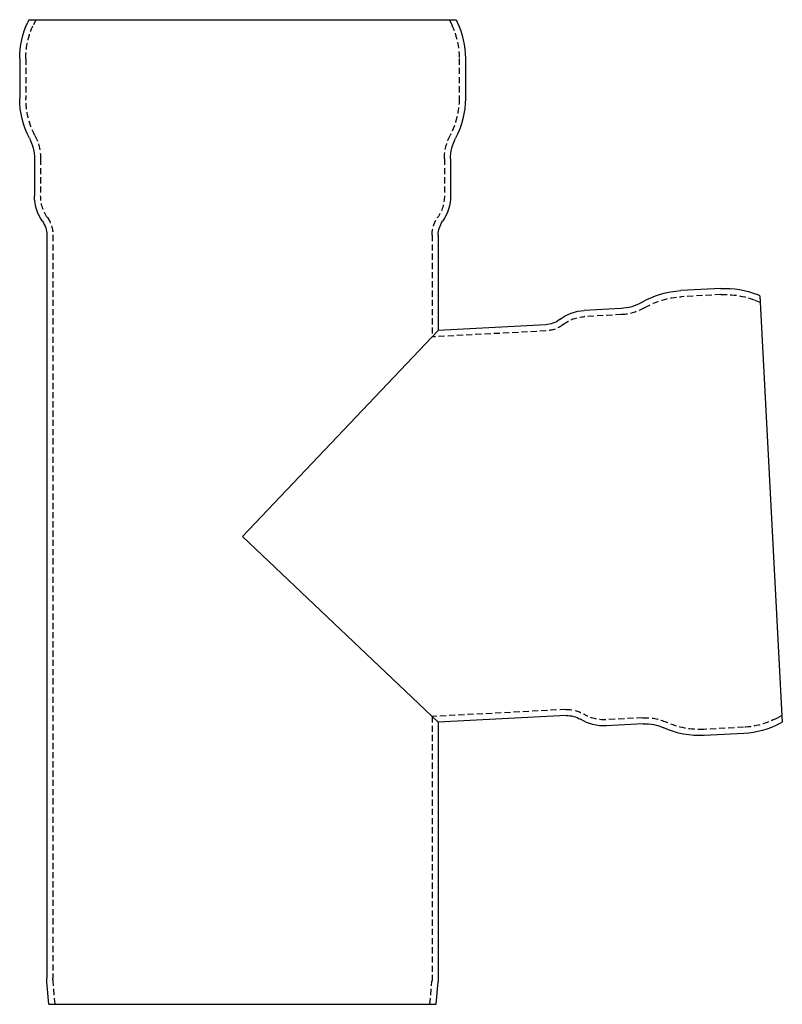
# Model space of a CAD drawing. Extents: x 18 to 594, y -285 to 367.
# Drawn here: x 18 to 328, y -33 to 367 of the extents above; entities that cross this region are included whole.
import ezdxf

# ---------------------------------------------------------------- set-up
doc = ezdxf.new("R2010")
doc.units = 0
doc.header["$LTSCALE"] = 10
doc.linetypes.add('VERDECKT', pattern=[0.375, 0.25, -0.125])
doc.layers.get('0').update_dxf_attribs({"linetype": 'CONTINUOUS'})
doc.layers.add('STEMPEL', color=3, linetype='CONTINUOUS')

# ---------------------------------------------------------------- blocks, each defined once
blk = doc.blocks.new('A$C66F9C2F5')
at = {"extrusion": (0, 1, -2e-16)}
for p, q in [((16.77, 260), (16.31, 259.01)), ((16.77, 260), (190.29, 260)), ((190.29, 260), (190.75, 259.01)), ((13.03, 244.22), (13.03, 228.05)), ((194.03, 244.22), (194.03, 228.05)), ((19.03, 203.5), (19.03, 188.44)), ((188.03, 203.5), (188.03, 188.44)), ((24.03, 172.47), (24.03, -129.35)), ((183.03, 172.47), (183.03, 133.78)), ((297.74, 150.8), (281.6, 149.96)), ((313.7, 147.89), (312.68, 148.3)), ((313.7, 147.89), (322.78, -25.39)), ((257.39, 142.68), (242.35, 141.89)), ((226.67, 136.06), (183.03, 133.78)), ((183.03, 133.78), (103.53, 50)), ((103.53, 50), (183.03, 133.78)), ((103.53, 50), (183.03, -25.44)), ((183.03, -25.44), (103.53, 50)), ((234.99, -22.72), (183.03, -25.44)), ((183.03, -25.44), (183.03, -129.35)), ((266.24, -26.09), (251.2, -26.88)), ((322.78, -25.39), (321.81, -25.9)), ((307.21, -29.95), (291.07, -30.8)), ((24.9, -140), (24.1, -130.87)), ((182.17, -140), (182.96, -130.87)), ((24.9, -140), (182.17, -140))]:
    blk.add_line(p, q, dxfattribs=at)
at = {"color": 1, "linetype": 'VERDECKT', "extrusion": (0, 1, -2e-16)}
for p, q in [((19.53, 260), (18.58, 257.95)), ((187.53, 260), (188.49, 257.95)), ((15.53, 244.22), (15.53, 228.05)), ((191.53, 244.22), (191.53, 228.05)), ((21.53, 203.5), (21.53, 188.44)), ((185.53, 203.5), (185.53, 188.44)), ((26.53, 172.47), (26.53, -129.35)), ((180.53, 172.47), (180.53, 131.14)), ((297.87, 148.31), (281.72, 147.46)), ((313.84, 145.14), (311.74, 145.98)), ((257.52, 140.18), (242.48, 139.39)), ((226.8, 133.57), (180.53, 131.14)), ((234.86, -20.22), (180.53, -23.07)), ((180.53, -23.07), (180.53, -129.35)), ((266.1, -23.59), (251.07, -24.38)), ((322.63, -22.63), (320.64, -23.69)), ((307.08, -27.45), (290.94, -28.3)), ((27.41, -140), (26.59, -130.65)), ((179.66, -140), (180.47, -130.65))]:
    blk.add_line(p, q, dxfattribs=at)
at = {"extrusion": (0, -2e-16, -1)}
for centre, radius, start, end in [((-48.03, 244.22), 35, 0, 25), ((-159.03, 244.22), 35, 155, 180), ((-48.03, 227.99), 35, 332.4728, 0.0943), ((-159.03, 227.99), 35, 179.9057, 207.5272), ((-1.03, 203.5), 18, 152.4728, 180), ((-206.03, 203.5), 18, 360, 27.5272), ((-37.03, 188.44), 18, 325.2281, 0), ((-170.03, 188.44), 18, 180, 214.7719), ((-14.03, 172.47), 10, 145.2281, 180), ((-193.03, 172.47), 10, 0, 34.7719), ((-283.37, 115), 35, 59.4728, 87.0943), ((-299.57, 115.85), 35, 87, 112), ((-256.45, 160.65), 18, 239.4728, 267), ((-243.29, 123.92), 18, 52.2281, 87), ((-226.14, 146.05), 10, 232.2281, 267), ((-235.51, -32.71), 10, 87, 121.7719), ((-250.26, -8.9), 18, 267, 301.7719), ((-267.18, -44.06), 18, 87, 114.5272), ((-289.18, 4.15), 35, 266.9057, 294.5272), ((-305.38, 5), 35, 242, 267), ((-41.53, -129.35), 17.5, 355, 360), ((-165.53, -129.35), 17.5, 180, 185)]:
    blk.add_arc(centre, radius, start, end, dxfattribs=at)
at = {"color": 1, "linetype": 'VERDECKT', "extrusion": (0, -2e-16, -1)}
for centre, radius, start, end in [((-48.03, 244.22), 32.5, 0, 25), ((-159.03, 244.22), 32.5, 155, 180), ((-48.03, 227.99), 32.5, 332.4728, 0.0979), ((-159.03, 227.99), 32.5, 179.9021, 207.5272), ((-1.03, 203.5), 20.5, 152.4728, 180), ((-206.03, 203.5), 20.5, 360, 27.5272), ((-37.03, 188.44), 15.5, 325.2281, 360), ((-170.03, 188.44), 15.5, 180, 214.7719), ((-14.03, 172.47), 12.5, 145.2281, 180), ((-193.03, 172.47), 12.5, 0, 34.7719), ((-299.57, 115.85), 32.5, 87, 112), ((-283.37, 115), 32.5, 59.4728, 87.0979), ((-256.45, 160.65), 20.5, 239.4728, 267), ((-226.14, 146.05), 12.5, 232.2281, 267), ((-243.29, 123.92), 15.5, 52.2281, 87), ((-235.51, -32.71), 12.5, 87, 121.7719), ((-250.26, -8.9), 15.5, 267, 301.7719), ((-267.18, -44.06), 20.5, 87, 114.5272), ((-305.38, 5), 32.5, 242, 267), ((-289.18, 4.15), 32.5, 266.9021, 294.5272), ((-41.53, -129.35), 15, 355, 0), ((-165.53, -129.35), 15, 180, 185)]:
    blk.add_arc(centre, radius, start, end, dxfattribs=at)

msp = doc.modelspace()

# ---------------------------------------------------------------- block references
at = {"layer": 'STEMPEL'}
msp.add_blockref('A$C66F9C2F5', (4.75, 106.9, -55.19), dxfattribs=at)

doc.saveas('drawing.dxf')
